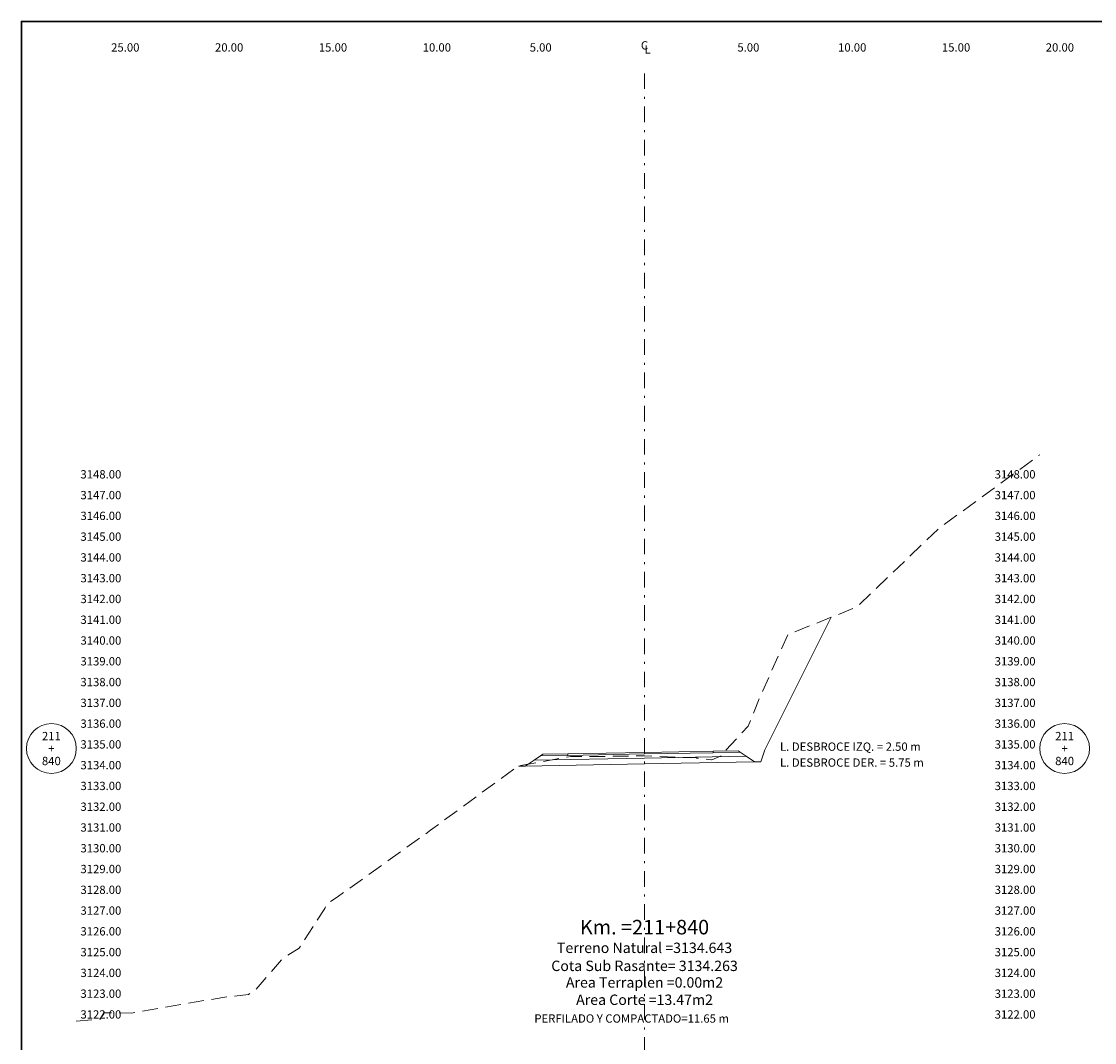
# Model space of a CAD drawing. Extents: x 0 to 155, y 0 to 95.
# Drawn here: x 0 to 52, y 46 to 95 of the extents above; entities that cross this region are included whole.
import ezdxf
from ezdxf.enums import TextEntityAlignment as Align

# ---------------------------------------------------------------- set-up
doc = ezdxf.new("R2010")
doc.units = 0
doc.header["$LTSCALE"] = 1.5
doc.linetypes.add('DASHDOT', pattern=[1, 0.5, -0.25, 0, -0.25])
doc.linetypes.add('DASHED', pattern=[0.75, 0.5, -0.25])
doc.layers.add('ANN_ELEV_OFF', color=7, linetype='CONTINUOUS')
doc.layers.add('Texto - Calculo', color=7, linetype='CONTINUOUS')
for name, color, linetype, lineweight in [('BORDER', 7, 'CONTINUOUS', 30), ('CENTERLINE', 4, 'DASHDOT', 0), ('CIRCLE_STATIONS', 7, 'CONTINUOUS', 5), ('CIRCLES', 7, 'CONTINUOUS', 5), ('CL_ORIG_ELEV', 7, 'CONTINUOUS', 0), ('DES_BASE', 8, 'CONTINUOUS', 5), ('DES_BERMA', 8, 'CONTINUOUS', 0), ('DES_PAVIMENTO', 8, 'CONTINUOUS', 5), ('DES_SUBBASE', 8, 'CONTINUOUS', 0), ('DES_SUBRASANTE', 1, 'CONTINUOUS', 20), ('DESIGNEARTHWORK', 7, 'CONTINUOUS', 0), ('ELEVATIONS', 7, 'CONTINUOUS', 0), ('OFFSETS', 4, 'CONTINUOUS', 0), ('ORIG_SURFACE', 44, 'DASHED', 20), ('STATIONS', 7, 'CONTINUOUS', 0)]:
    doc.layers.add(name, color=color, linetype=linetype, lineweight=lineweight)
doc.styles.add('asimplex', font='simplex.shx', dxfattribs={"height": 0.4})
doc.styles.add('CIRCLE_STATIONS', font='SIMPLEX.SHX')
doc.styles.add('CL_ELEVATIONS', font='SIMPLEX')
doc.styles.add('DESIGN_EARTHWORK', font='simplex.shx')
doc.styles.add('ELEVATIONS', font='SIMPLEX')
doc.styles.add('OFFSETS', font='SIMPLEX')
doc.styles.get("Standard").update_dxf_attribs({"font": 'simplex'})
doc.styles.add('STATIONS', font='arial.ttf')

msp = doc.modelspace()

# ---------------------------------------------------------------- linework, layer by layer
at = {"layer": 'BORDER'}
msp.add_lwpolyline([(0, 0), (0, 95), (155, 95), (155, 0)], close=True, dxfattribs=at)
at = {"layer": 'CENTERLINE'}
msp.add_lwpolyline([(30, 92.5), (30, 2.5)], dxfattribs=at)
at = {"layer": 'CIRCLES'}
for centre in [(1.44, 60), (50.227, 60)]:
    msp.add_circle(centre, 1.2, dxfattribs=at)
at = {"layer": 'DES_BASE'}
msp.add_lwpolyline([(24.679, 59.439), (24.987, 59.644), (26.303, 59.669), (30, 59.738), (33.3, 59.8), (34.609, 59.824), (34.901, 59.629)], dxfattribs=at)
at = {"layer": 'DES_BERMA'}
msp.add_lwpolyline([(24.987, 59.644), (25.103, 59.722), (26.303, 59.744), (30, 59.813), (33.3, 59.875), (34.5, 59.897), (34.609, 59.824)], dxfattribs=at)
at = {"layer": 'DES_PAVIMENTO'}
msp.add_lwpolyline([(24.987, 59.644), (26.303, 59.669), (26.303, 59.744), (30, 59.813), (33.3, 59.875), (33.3, 59.8), (34.609, 59.824)], dxfattribs=at)
at = {"layer": 'DES_SUBBASE'}
msp.add_lwpolyline([(24.254, 59.156), (24.679, 59.439), (30, 59.538), (34.901, 59.629), (35.302, 59.362)], dxfattribs=at)
at = {"layer": 'DES_SUBRASANTE'}
msp.add_lwpolyline([(23.949, 59.165), (23.954, 59.148), (24.254, 59.156), (30, 59.263), (35.302, 59.362), (35.602, 59.354), (35.795, 59.933), (38.989, 66.321)], dxfattribs=at)
at = {"layer": 'ORIG_SURFACE', "flags": 128}
msp.add_lwpolyline([(2.64, 46.882), (3.797, 46.967), (3.973, 47.281), (5.303, 47.264), (9.695, 48.021), (10.932, 48.162), (11.234, 48.343), (12.559, 49.876), (13.371, 50.387), (14.6, 52.298), (14.685, 52.505), (15.2, 52.848), (19.701, 56.07), (19.803, 56.146), (23.907, 59.155), (23.911, 59.158), (26.451, 59.623), (27.234, 59.604), (27.271, 59.617), (27.278, 59.614), (27.286, 59.614), (29.27, 59.637), (29.957, 59.645), (29.964, 59.645), (30, 59.643), (32.502, 59.546), (32.518, 59.544), (33.227, 59.456), (33.236, 59.458), (33.73, 59.659), (33.754, 59.687), (33.796, 59.798), (34.985, 61.077), (35.579, 62.525), (36.899, 65.483), (39.839, 66.661), (40.214, 66.819), (40.257, 66.844), (42.674, 69.164), (44.188, 70.621), (44.256, 70.654), (49.027, 74.141)], dxfattribs=at)

# ---------------------------------------------------------------- texts
at = {"layer": 'ANN_ELEV_OFF'}
msp.add_text('Cota Sub Rasante= 3134.263', height=0.5, dxfattribs=at).set_placement((30, 49.288), align=Align.CENTER)
at = {"layer": 'CIRCLE_STATIONS', "style": 'CIRCLE_STATIONS'}
for s, p in [('211', (1.44, 60.6)), ('211', (50.227, 60.6)), ('+', (1.44, 60)), ('+', (50.227, 60)), ('840', (1.44, 59.4)), ('840', (50.227, 59.4))]:
    msp.add_text(s, height=0.4, dxfattribs=at).set_placement(p, align=Align.MIDDLE_CENTER)
at = {"layer": 'CL_ORIG_ELEV', "style": 'CL_ELEVATIONS'}
msp.add_text('Terreno Natural =3134.643', height=0.5, dxfattribs=at).set_placement((30, 50), align=Align.BOTTOM_CENTER)
at = {"layer": 'DESIGNEARTHWORK', "style": 'DESIGN_EARTHWORK'}
for s, p in [('Area Terraplen =0.00m2', (30, 48.333)), ('Area Corte =13.47m2', (30, 47.5))]:
    msp.add_text(s, height=0.5, dxfattribs=at).set_placement(p, align=Align.BOTTOM_CENTER)
at = {"layer": 'ELEVATIONS', "style": 'ELEVATIONS'}
for s, p in [('3148.00', (2.84, 73)), ('3147.00', (2.84, 72)), ('3146.00', (2.84, 71)), ('3145.00', (2.84, 70)), ('3144.00', (2.84, 69)), ('3143.00', (2.84, 68)), ('3142.00', (2.84, 67)), ('3141.00', (2.84, 66)), ('3140.00', (2.84, 65)), ('3139.00', (2.84, 64)), ('3138.00', (2.84, 63)), ('3137.00', (2.84, 62)), ('3136.00', (2.84, 61)), ('3135.00', (2.84, 60)), ('3134.00', (2.84, 59)), ('3133.00', (2.84, 58)), ('3132.00', (2.84, 57)), ('3131.00', (2.84, 56)), ('3130.00', (2.84, 55)), ('3129.00', (2.84, 54)), ('3128.00', (2.84, 53)), ('3127.00', (2.84, 52)), ('3126.00', (2.84, 51)), ('3125.00', (2.84, 50)), ('3124.00', (2.84, 49)), ('3123.00', (2.84, 48)), ('3122.00', (2.84, 47))]:
    msp.add_text(s, height=0.4, dxfattribs=at).set_placement(p)
for s, p in [('3148.00', (48.827, 73)), ('3147.00', (48.827, 72)), ('3146.00', (48.827, 71)), ('3145.00', (48.827, 70)), ('3144.00', (48.827, 69)), ('3143.00', (48.827, 68)), ('3142.00', (48.827, 67)), ('3141.00', (48.827, 66)), ('3140.00', (48.827, 65)), ('3139.00', (48.827, 64)), ('3138.00', (48.827, 63)), ('3137.00', (48.827, 62)), ('3136.00', (48.827, 61)), ('3135.00', (48.827, 60)), ('3134.00', (48.827, 59)), ('3133.00', (48.827, 58)), ('3132.00', (48.827, 57)), ('3131.00', (48.827, 56)), ('3130.00', (48.827, 55)), ('3129.00', (48.827, 54)), ('3128.00', (48.827, 53)), ('3127.00', (48.827, 52)), ('3126.00', (48.827, 51)), ('3125.00', (48.827, 50)), ('3124.00', (48.827, 49)), ('3123.00', (48.827, 48)), ('3122.00', (48.827, 47))]:
    msp.add_text(s, height=0.4, dxfattribs=at).set_placement(p, align=Align.RIGHT)
at = {"layer": 'OFFSETS', "style": 'OFFSETS'}
msp.add_text('C', height=0.4, dxfattribs=at).set_placement((30, 93.85), align=Align.MIDDLE_CENTER)
for s, p in [('25.00', (5, 93.55)), ('20.00', (10, 93.55)), ('15.00', (15, 93.55)), ('10.00', (20, 93.55)), ('5.00', (25, 93.55)), ('5.00', (35, 93.55)), ('10.00', (40, 93.55)), ('15.00', (45, 93.55)), ('20.00', (50, 93.55))]:
    msp.add_text(s, height=0.4, dxfattribs=at).set_placement(p, align=Align.CENTER)
msp.add_text('L', height=0.4, dxfattribs=at).set_placement((30, 93.65), align=Align.MIDDLE_LEFT)
at = {"layer": 'STATIONS', "style": 'STATIONS'}
msp.add_text('Km. =211+840', height=0.7, dxfattribs=at).set_placement((30, 50.833), align=Align.BOTTOM_CENTER)
at = {"layer": 'Texto - Calculo', "style": 'asimplex'}
for s, p in [('L. DESBROCE IZQ. = 2.50 m', (36.523, 59.891)), ('L. DESBROCE DER. = 5.75 m', (36.523, 59.124)), ('PERFILADO Y COMPACTADO=11.65 m', (24.694, 46.804))]:
    msp.add_text(s, height=0.4, dxfattribs=at).set_placement(p)

doc.saveas('drawing.dxf')
